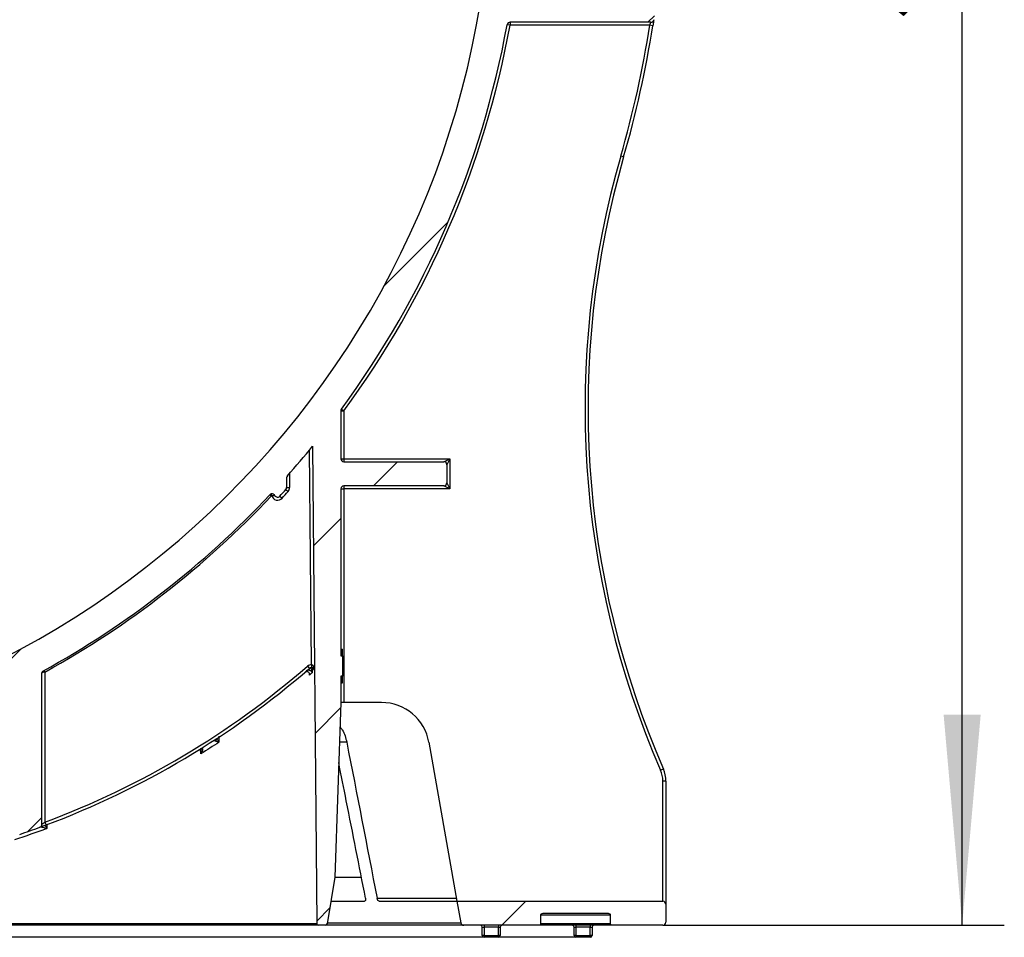
# Model space of a CAD drawing. Units: millimetres. Extents: x 8 to 493, y -84 to 291.
# Drawn here: x 255 to 279, y 194 to 216 of the extents above; entities that cross this region are included whole.
import ezdxf

# ---------------------------------------------------------------- set-up
doc = ezdxf.new("R2010")
doc.units = ezdxf.units.MM
doc.layers.add('FORMAT', color=7, linetype='Continuous')
doc.styles.add('SLDTEXTSTYLE1', font='TXT', dxfattribs={"width": 0.7})
doc.dimstyles.new('SLDDIMSTYLE0', dxfattribs={"dimtxt": 3.393075, "dimasz": 5, "dimexe": 0, "dimexo": 0.0625, "dimgap": 0.848269, "dimtad": 2, "dimdec": 4, "dimlfac": 7, "dimrnd": 1e-09, "dimzin": 12, "dimdsep": 46, "dimtxsty": 'SLDTEXTSTYLE1', "dimsah": 1, "dimcen": 0.09, "dimadec": 0, "dimazin": 3, "dimtfac": 1, "dimtdec": 4, "dimtofl": 0, "dimtmove": 0, "dimatfit": 3, "dimfxl": 0, "dimfrac": 2, "dimtolj": 1, "dimtzin": 12, "dimarcsym": 0})

# ---------------------------------------------------------------- blocks, each defined once
blk = doc.blocks.new('_D_11')
at = {"layer": 'FORMAT'}
for p, q in [((269.221, 245.911), (205.831, 245.911)), ((206.831, 194.482), (206.831, 245.911)), ((268.371, 194.482), (205.831, 194.482))]:
    blk.add_line(p, q, dxfattribs=at)
for points in [[(206.831, 245.911), (206.391, 240.911), (207.271, 240.911)], [(206.831, 194.482), (207.271, 199.482), (206.391, 199.482)]]:
    blk.add_solid(points, dxfattribs=at)
at = {"layer": 'FORMAT', "attachment_point": 1, "rotation": 90, "style": 'SLDTEXTSTYLE1'}
for s, insert, char_height in [('2', (202.458, 221.063), 3.393), ('%%p', (202.458, 217.956), 3.3931), ('360', (202.458, 211.683), 3.3931)]:
    blk.add_mtext(s, dxfattribs=dict(at, insert=insert, char_height=char_height))
blk = doc.blocks.new('_D_12')
at = {"layer": 'FORMAT'}
for p, q in [((270.506, 245.911), (278.537, 245.911)), ((277.537, 194.768), (277.537, 245.911)), ((270.435, 194.768), (278.537, 194.768))]:
    blk.add_line(p, q, dxfattribs=at)
for points in [[(277.537, 245.911), (277.097, 240.911), (277.977, 240.911)], [(277.537, 194.768), (277.977, 199.768), (277.097, 199.768)]]:
    blk.add_solid(points, dxfattribs=at)
at = {"layer": 'FORMAT', "insert": (273.164, 216.206), "char_height": 3.3931, "attachment_point": 1, "rotation": 90, "style": 'SLDTEXTSTYLE1'}
blk.add_mtext('358', dxfattribs=at)

msp = doc.modelspace()

# ---------------------------------------------------------------- hatches: boundary and pattern name
at = {"layer": 'FORMAT', "linetype": 'Continuous', "lineweight": 18}
h = msp.add_hatch(dxfattribs=at)
h.set_pattern_fill('ANSI31', color=256, angle=3e-322, style=0)
edge = h.paths.add_edge_path(flags=0)
edge.add_arc((270.434831, 245.26767), 0.071429, 270, 360)
edge.add_line((270.50626, 245.26767), (270.50626, 245.910527))
edge.add_line((270.50626, 245.910527), (269.220546, 245.910527))
edge.add_line((269.220546, 245.910527), (269.220546, 242.995369))
edge.add_line((269.220546, 242.995369), (267.077689, 242.995369))
edge.add_arc((267.077689, 242.76767), 0.227699, 90, 162.1450788)
edge.add_spline(control_points=[(266.860956, 242.837484), (266.84848, 242.798751), (266.834617, 242.760457), (266.822949, 242.721472), (266.807262, 242.669058), (266.795333, 242.614812), (266.79259, 242.560169), (266.792184, 242.552082), (266.791974, 242.543982), (266.791974, 242.535884)], knot_values=[0.004182744, 0.004182744, 0.004182744, 0.004182744, 0.005037315, 0.005037315, 0.005037315, 0.006193531, 0.006193531, 0.006193531, 0.006363687, 0.006363687, 0.006363687, 0.006363687], weights=[1, 1, 1, 1, 1, 1, 1, 1, 1, 1], degree=3, periodic=0)
edge.add_line((266.791974, 242.535884), (266.791974, 237.132621))
edge.add_arc((266.834831, 237.132621), 0.042857, 180, 268.5)
edge.add_line((266.83371, 237.089778), (268.940441, 237.034612))
edge.add_arc((268.934831, 236.820399), 0.214286, 0, 88.5, ccw=False)
edge.add_line((269.149117, 236.820399), (269.149117, 233.529497))
edge.add_arc((268.934831, 233.529497), 0.214286, 270.5, 360, ccw=False)
edge.add_line((268.936701, 233.31522), (266.536136, 233.29427))
edge.add_arc((266.53651, 233.251415), 0.042857, 90.5, 179.5)
edge.add_line((266.493655, 233.251789), (266.376977, 219.881893))
edge.add_arc((245.077689, 220.067769), 21.3001, 180.5, 359.5, ccw=False)
edge.add_line((223.7784, 219.881893), (223.661723, 233.251789))
edge.add_arc((223.618867, 233.251415), 0.042857, 0.5, 89.5)
edge.add_line((223.619241, 233.29427), (221.218676, 233.31522))
edge.add_arc((221.220546, 233.529497), 0.214286, 180, 269.5, ccw=False)
edge.add_line((221.00626, 233.529497), (221.00626, 236.820399))
edge.add_arc((221.220546, 236.820399), 0.214286, 91.5, 180, ccw=False)
edge.add_line((221.214936, 237.034612), (223.321668, 237.089778))
edge.add_arc((223.320546, 237.132621), 0.042857, 271.5, 360)
edge.add_line((223.363403, 237.132621), (223.363403, 242.535884))
edge.add_spline(control_points=[(223.363403, 242.535884), (223.363403, 242.556757), (223.362003, 242.577662), (223.359456, 242.598379), (223.349378, 242.680359), (223.319746, 242.758865), (223.294421, 242.837484)], knot_values=[0.013232969, 0.013232969, 0.013232969, 0.013232969, 0.013673479, 0.013673479, 0.013673479, 0.015424418, 0.015424418, 0.015424418, 0.015424418], weights=[1, 1, 1, 1, 1, 1, 1], degree=3, periodic=0)
edge.add_arc((223.077689, 242.76767), 0.227699, 17.8549212, 90)
edge.add_line((223.077689, 242.995369), (220.934831, 242.995369))
edge.add_line((220.934831, 242.995369), (220.934831, 245.910527))
edge.add_line((220.934831, 245.910527), (219.649117, 245.910527))
edge.add_line((219.649117, 245.910527), (219.649117, 245.26767))
edge.add_arc((219.720546, 245.26767), 0.071429, 180, 270)
edge.add_line((219.720546, 245.196241), (220.149117, 245.196241))
edge.add_arc((220.149117, 245.124812), 0.071429, 0, 90, ccw=False)
edge.add_line((220.220546, 245.124812), (220.220546, 242.124812))
edge.add_arc((220.291974, 242.124812), 0.071429, 180, 270)
edge.add_line((220.291974, 242.053384), (222.577689, 242.053384))
edge.add_arc((222.577689, 241.981955), 0.071429, 0, 90, ccw=False)
edge.add_line((222.649117, 241.981955), (222.649117, 240.481955))
edge.add_arc((222.577689, 240.481955), 0.071429, 270, 360, ccw=False)
edge.add_line((222.577689, 240.410527), (219.720546, 240.410527))
edge.add_arc((219.720546, 240.339098), 0.071429, 90, 180)
edge.add_line((219.649117, 240.339098), (219.649117, 239.910527))
edge.add_arc((219.720546, 239.910527), 0.071429, 180, 270)
edge.add_line((219.720546, 239.839098), (222.581974, 239.839098))
edge.add_arc((222.581974, 239.771955), 0.067143, 0, 90, ccw=False)
edge.add_line((222.649117, 239.771955), (222.649117, 237.802119))
edge.add_arc((222.581974, 237.802119), 0.067143, 271, 360, ccw=False)
edge.add_line((222.583146, 237.734987), (221.135405, 237.709716))
edge.add_arc((221.149117, 236.924122), 0.785714, 91, 180)
edge.add_line((220.363403, 236.924122), (220.363403, 235.981955))
edge.add_arc((220.291974, 235.981955), 0.071429, 270, 360, ccw=False)
edge.add_line((220.291974, 235.910527), (219.863403, 235.910527))
edge.add_arc((219.863403, 235.839098), 0.071429, 90, 180)
edge.add_line((219.791974, 235.839098), (219.791974, 235.339098))
edge.add_arc((219.863403, 235.339098), 0.071429, 180, 270)
edge.add_line((219.863403, 235.26767), (220.291974, 235.26767))
edge.add_arc((220.291974, 235.196241), 0.071429, 0, 90, ccw=False)
edge.add_line((220.363403, 235.196241), (220.363403, 233.46836))
edge.add_arc((221.149117, 233.46836), 0.785714, 180, 269)
edge.add_line((221.135405, 232.682766), (222.88308, 232.65226))
edge.add_arc((222.881834, 232.580842), 0.071429, 0.5, 89, ccw=False)
edge.add_line((222.95326, 232.581465), (222.960979, 231.696864))
edge.add_arc((222.889554, 231.696241), 0.071429, -90, 0.5, ccw=False)
edge.add_line((222.889554, 231.624812), (219.720546, 231.624812))
edge.add_arc((219.720546, 231.553384), 0.071429, 90, 180)
edge.add_line((219.649117, 231.553384), (219.649117, 231.124812))
edge.add_arc((219.720546, 231.124812), 0.071429, 180, 270)
edge.add_line((219.720546, 231.053384), (222.966595, 231.053384))
edge.add_line((222.966595, 231.053384), (223.064142, 219.87566))
edge.add_arc((245.077689, 220.067769), 22.014385, 180.5, 188.6215086)
edge.add_line((223.312062, 216.76767), (219.945687, 216.76767))
edge.add_arc((219.945687, 216.696241), 0.071429, 90, 187.6407699)
edge.add_arc((245.077689, 220.067769), 25.428571, 187.6407699, 188.6189921)
edge.add_arc((220.00691, 216.26767), 0.071429, 188.6189921, 270)
edge.add_line((220.00691, 216.196241), (223.346691, 216.196241))
edge.add_arc((223.346691, 216.124812), 0.071429, 10.2840859, 90, ccw=False)
edge.add_arc((245.077689, 220.067769), 22.014385, 190.2840859, 216.3607256)
edge.add_arc((227.291974, 206.973818), 0.071429, 0, 36.3607256, ccw=False)
edge.add_line((227.363403, 206.973818), (227.363403, 205.839098))
edge.add_arc((227.291974, 205.839098), 0.071429, 270, 360, ccw=False)
edge.add_line((227.291974, 205.76767), (224.917333, 205.76767))
edge.add_arc((224.917333, 205.696241), 0.071429, 90, 180)
edge.add_line((224.845905, 205.696241), (224.845905, 205.26767))
edge.add_arc((224.917333, 205.26767), 0.071429, 180, 270)
edge.add_line((224.917333, 205.196241), (227.291974, 205.196241))
edge.add_arc((227.291974, 205.124812), 0.071429, 0, 90, ccw=False)
edge.add_line((227.363403, 205.124812), (227.363403, 201.157507))
edge.add_line((227.363403, 201.157507), (227.320546, 201.157507))
edge.add_line((227.320546, 201.157507), (227.320546, 200.677507))
edge.add_line((227.320546, 200.677507), (227.363403, 200.677507))
edge.add_line((227.363403, 200.677507), (227.363403, 200.053384))
edge.add_line((227.363403, 200.053384), (227.508099, 195.90983))
edge.add_line((227.508099, 195.90983), (227.685068, 194.803756))
edge.add_arc((227.727386, 194.810527), 0.042857, 189.0901072, 270)
edge.add_line((227.727386, 194.76767), (227.892347, 194.76767))
edge.add_arc((227.892347, 194.810527), 0.042857, 270, 359.5)
edge.add_line((227.935202, 194.810153), (228.032995, 206.016116))
edge.add_arc((228.075851, 206.015742), 0.042857, 39.5737468, 179.5, ccw=False)
edge.add_arc((245.077689, 220.067769), 22.014385, 219.5737468, 221.6614244)
edge.add_arc((228.577689, 205.386721), 0.071429, 0, 41.6614244, ccw=False)
edge.add_line((228.649117, 205.386721), (228.649117, 205.155462))
edge.add_arc((228.720546, 205.155462), 0.071429, 180, 221.8031526)
edge.add_arc((245.077689, 219.782055), 22.014385, 221.8031526, 222.3597428)
edge.add_arc((228.863403, 204.997256), 0.071429, 222.3597428, 333.8489692)
edge.add_arc((228.991637, 204.934293), 0.071429, 43.2523232, 153.8489692, ccw=False)
edge.add_arc((245.077689, 220.067769), 22.014385, 223.2523232, 241.0839404)
edge.add_arc((234.4124, 200.760424), 0.042857, 0, 61.0839404, ccw=False)
edge.add_line((234.455257, 200.760424), (234.455257, 197.161316))
edge.add_arc((234.526686, 197.161316), 0.071429, 180, 249.9097012)
edge.add_arc((241.554353, 216.3754), 20.530391, 249.9097012, 251.3334538)
edge.add_arc((235.00626, 196.992634), 0.071429, 251.3334538, 360)
edge.add_line((235.077689, 196.992634), (235.077689, 200.385867))
edge.add_arc((235.120546, 200.385867), 0.042857, 63.1649919, 180, ccw=False)
edge.add_arc((245.077689, 220.067769), 22.014385, 243.1649919, 269.146473)
edge.add_arc((244.749117, 198.012974), 0.042857, 0, 89.146473, ccw=False)
edge.add_line((244.791974, 198.012974), (244.791974, 195.910527))
edge.add_line((244.791974, 195.910527), (245.363403, 195.910527))
edge.add_line((245.363403, 195.910527), (245.363403, 198.012974))
edge.add_arc((245.40626, 198.012974), 0.042857, 90.853527, 180, ccw=False)
edge.add_arc((245.077689, 220.067769), 22.014385, 270.853527, 296.8350081)
edge.add_arc((255.034831, 200.385867), 0.042857, 0, 116.8350081, ccw=False)
edge.add_line((255.077689, 200.385867), (255.077689, 196.992634))
edge.add_arc((255.149117, 196.992634), 0.071429, 180, 288.6665462)
edge.add_arc((248.601024, 216.3754), 20.530391, 288.6665462, 290.0902988)
edge.add_arc((255.628692, 197.161316), 0.071429, 290.0902988, 360)
edge.add_line((255.70012, 197.161316), (255.70012, 200.760424))
edge.add_arc((255.742977, 200.760424), 0.042857, 118.9160596, 180, ccw=False)
edge.add_arc((245.077689, 220.067769), 22.014385, 298.9160596, 316.7476768)
edge.add_arc((261.163741, 204.934293), 0.071429, 26.1510308, 136.7476768, ccw=False)
edge.add_arc((261.291974, 204.997256), 0.071429, 206.1510308, 317.6402572)
edge.add_arc((245.077689, 219.782055), 22.014385, 317.6402572, 318.1968474)
edge.add_arc((261.434831, 205.155462), 0.071429, 318.1968474, 360)
edge.add_line((261.50626, 205.155462), (261.50626, 205.386721))
edge.add_arc((261.577689, 205.386721), 0.071429, 138.3385756, 180, ccw=False)
edge.add_arc((245.077689, 220.067769), 22.014385, 318.3385756, 320.7330784)
edge.add_line((262.121352, 206.134116), (262.220175, 194.810153))
edge.add_arc((262.263031, 194.810527), 0.042857, 180.5, 270)
edge.add_line((262.263031, 194.76767), (262.427991, 194.76767))
edge.add_arc((262.427991, 194.810527), 0.042857, 270, 350.9098928)
edge.add_line((262.47031, 194.803756), (262.647278, 195.90983))
edge.add_line((262.647278, 195.90983), (262.791974, 200.053384))
edge.add_line((262.791974, 200.053384), (262.791974, 200.677507))
edge.add_line((262.791974, 200.677507), (262.834831, 200.677507))
edge.add_line((262.834831, 200.677507), (262.834831, 201.157507))
edge.add_line((262.834831, 201.157507), (262.791974, 201.157507))
edge.add_line((262.791974, 201.157507), (262.791974, 205.124812))
edge.add_arc((262.863403, 205.124812), 0.071429, 90, 180, ccw=False)
edge.add_line((262.863403, 205.196241), (265.238044, 205.196241))
edge.add_arc((265.238044, 205.26767), 0.071429, 270, 360)
edge.add_line((265.309473, 205.26767), (265.309473, 205.696241))
edge.add_arc((265.238044, 205.696241), 0.071429, 0, 90)
edge.add_line((265.238044, 205.76767), (262.863403, 205.76767))
edge.add_arc((262.863403, 205.839098), 0.071429, 180, 270, ccw=False)
edge.add_line((262.791974, 205.839098), (262.791974, 206.973818))
edge.add_arc((262.863403, 206.973818), 0.071429, 143.6392744, 180, ccw=False)
edge.add_arc((245.077689, 220.067769), 22.014385, 323.6392744, 349.7159141)
edge.add_arc((266.808686, 216.124812), 0.071429, 90, 169.7159141, ccw=False)
edge.add_line((266.808686, 216.196241), (270.148467, 216.196241))
edge.add_arc((270.148467, 216.26767), 0.071429, 270, 351.3810079)
edge.add_arc((245.077689, 220.067769), 25.428571, 351.3810079, 352.3592301)
edge.add_arc((270.20969, 216.696241), 0.071429, 352.3592301, 450)
edge.add_line((270.20969, 216.76767), (266.843315, 216.76767))
edge.add_arc((245.077689, 220.067769), 22.014385, 351.3784914, 359.5)
edge.add_line((267.091236, 219.87566), (267.188782, 231.053384))
edge.add_line((267.188782, 231.053384), (270.434831, 231.053384))
edge.add_arc((270.434831, 231.124812), 0.071429, 270, 360)
edge.add_line((270.50626, 231.124812), (270.50626, 231.553384))
edge.add_arc((270.434831, 231.553384), 0.071429, 0, 90)
edge.add_line((270.434831, 231.624812), (267.265824, 231.624812))
edge.add_arc((267.265824, 231.696241), 0.071429, 179.5, 270, ccw=False)
edge.add_line((267.194398, 231.696864), (267.202118, 232.581465))
edge.add_arc((267.273543, 232.580842), 0.071429, 91, 179.5, ccw=False)
edge.add_line((267.272297, 232.65226), (269.019973, 232.682766))
edge.add_arc((269.00626, 233.46836), 0.785714, 271, 360)
edge.add_line((269.791974, 233.46836), (269.791974, 235.196241))
edge.add_arc((269.863403, 235.196241), 0.071429, 90, 180, ccw=False)
edge.add_line((269.863403, 235.26767), (270.291974, 235.26767))
edge.add_arc((270.291974, 235.339098), 0.071429, 270, 360)
edge.add_line((270.363403, 235.339098), (270.363403, 235.839098))
edge.add_arc((270.291974, 235.839098), 0.071429, 0, 90)
edge.add_line((270.291974, 235.910527), (269.863403, 235.910527))
edge.add_arc((269.863403, 235.981955), 0.071429, 180, 270, ccw=False)
edge.add_line((269.791974, 235.981955), (269.791974, 236.924122))
edge.add_arc((269.00626, 236.924122), 0.785714, 0, 89)
edge.add_line((269.019973, 237.709716), (267.576442, 237.734913))
edge.add_arc((267.577689, 237.806331), 0.071429, 180, 269, ccw=False)
edge.add_line((267.50626, 237.806331), (267.50626, 239.76767))
edge.add_arc((267.577689, 239.76767), 0.071429, 90, 180, ccw=False)
edge.add_line((267.577689, 239.839098), (270.434831, 239.839098))
edge.add_arc((270.434831, 239.910527), 0.071429, 270, 360)
edge.add_line((270.50626, 239.910527), (270.50626, 240.339098))
edge.add_arc((270.434831, 240.339098), 0.071429, 0, 90)
edge.add_line((270.434831, 240.410527), (267.577689, 240.410527))
edge.add_arc((267.577689, 240.481955), 0.071429, 180, 270, ccw=False)
edge.add_line((267.50626, 240.481955), (267.50626, 241.981955))
edge.add_arc((267.577689, 241.981955), 0.071429, 90, 180, ccw=False)
edge.add_line((267.577689, 242.053384), (269.863403, 242.053384))
edge.add_arc((269.863403, 242.124812), 0.071429, 270, 360)
edge.add_line((269.934831, 242.124812), (269.934831, 245.124812))
edge.add_arc((270.00626, 245.124812), 0.071429, 90, 180, ccw=False)
edge.add_line((270.00626, 245.196241), (270.434831, 245.196241))
h = msp.add_hatch(dxfattribs=at)
h.set_pattern_fill('ANSI31', color=256, angle=3e-322, style=0)
edge = h.paths.add_edge_path(flags=0)
edge.add_spline(control_points=[(269.134082, 195.053384), (269.141336, 195.053384), (269.148701, 195.052208), (269.155549, 195.049817), (269.161211, 195.04784), (269.166664, 195.044976), (269.171385, 195.041277), (269.175234, 195.038262), (269.178683, 195.034613), (269.18135, 195.030516), (269.184032, 195.026393), (269.185986, 195.02167), (269.186872, 195.016832), (269.187253, 195.014756), (269.187447, 195.012637), (269.187447, 195.010527)], knot_values=[0.000468788, 0.000468788, 0.000468788, 0.000468788, 0.000621605, 0.000621605, 0.000621605, 0.000747545, 0.000747545, 0.000747545, 0.000850033, 0.000850033, 0.000850033, 0.000953579, 0.000953579, 0.000953579, 0.000997648, 0.000997648, 0.000997648, 0.000997648], weights=[1, 1, 1, 1, 1, 1, 1, 1, 1, 1, 1, 1, 1, 1, 1, 1], degree=3, periodic=0)
edge.add_line((269.187447, 195.010527), (269.187447, 194.810527))
edge.add_spline(control_points=[(269.187447, 194.810527), (269.187447, 194.80817), (269.187689, 194.805801), (269.188162, 194.803492), (269.188325, 194.802694), (269.188516, 194.801901), (269.188734, 194.801116), (269.189872, 194.797005), (269.191772, 194.793055), (269.194192, 194.789543), (269.197031, 194.785424), (269.200657, 194.781784), (269.204672, 194.778801), (269.210255, 194.774653), (269.216783, 194.771619), (269.223497, 194.769804), (269.228743, 194.768386), (269.234224, 194.76767), (269.239658, 194.76767)], knot_values=[0.002061308, 0.002061308, 0.002061308, 0.002061308, 0.002111562, 0.002111562, 0.002111562, 0.002128669, 0.002128669, 0.002128669, 0.002219501, 0.002219501, 0.002219501, 0.002326165, 0.002326165, 0.002326165, 0.00247536, 0.00247536, 0.00247536, 0.002591487, 0.002591487, 0.002591487, 0.002591487], weights=[1, 1, 1, 1, 1, 1, 1, 1, 1, 1, 1, 1, 1, 1, 1, 1, 1, 1, 1], degree=3, periodic=0)
edge.add_line((269.239658, 194.76767), (270.434831, 194.76767))
edge.add_arc((270.434831, 194.839098), 0.071429, 270, 360)
edge.add_line((270.50626, 194.839098), (270.50626, 195.26767))
edge.add_arc((270.434831, 195.26767), 0.071429, 0, 90)
edge.add_line((270.434831, 195.339098), (265.548359, 195.339098))
edge.add_line((265.548359, 195.339098), (265.638709, 194.826695))
edge.add_arc((265.709053, 194.839098), 0.071429, 190, 270)
edge.add_line((265.709053, 194.76767), (267.487148, 194.76767))
edge.add_spline(control_points=[(267.487148, 194.76767), (267.489913, 194.76767), (267.492685, 194.767854), (267.495427, 194.768221), (267.50125, 194.769), (267.507029, 194.770624), (267.512374, 194.773063), (267.516885, 194.775121), (267.521174, 194.777802), (267.52493, 194.781039), (267.528158, 194.78382), (267.531049, 194.787069), (267.533352, 194.790654), (267.535475, 194.793957), (267.537136, 194.797617), (267.538152, 194.80141), (267.538945, 194.804371), (267.539359, 194.807461), (267.539359, 194.810527)], knot_values=[0.000473235, 0.000473235, 0.000473235, 0.000473235, 0.000532117, 0.000532117, 0.000532117, 0.00065743, 0.00065743, 0.00065743, 0.000763012, 0.000763012, 0.000763012, 0.000853666, 0.000853666, 0.000853666, 0.000937241, 0.000937241, 0.000937241, 0.001002619, 0.001002619, 0.001002619, 0.001002619], weights=[1, 1, 1, 1, 1, 1, 1, 1, 1, 1, 1, 1, 1, 1, 1, 1, 1, 1, 1], degree=3, periodic=0)
edge.add_line((267.539359, 194.810527), (267.539359, 195.010527))
edge.add_spline(control_points=[(267.539359, 195.010527), (267.539359, 195.012286), (267.539494, 195.01405), (267.539758, 195.015789), (267.53984, 195.016327), (267.539935, 195.016863), (267.540041, 195.017397), (267.540906, 195.021718), (267.542616, 195.025931), (267.544928, 195.029682), (267.547231, 195.033418), (267.550179, 195.036803), (267.55349, 195.039683), (267.557163, 195.042879), (267.56136, 195.045533), (267.565773, 195.047591), (267.571067, 195.050059), (267.576786, 195.051731), (267.582559, 195.052615), (267.585918, 195.053129), (267.589326, 195.053384), (267.592724, 195.053384)], knot_values=[0.002078146, 0.002078146, 0.002078146, 0.002078146, 0.002114769, 0.002114769, 0.002114769, 0.002125976, 0.002125976, 0.002125976, 0.002218531, 0.002218531, 0.002218531, 0.002310405, 0.002310405, 0.002310405, 0.002412317, 0.002412317, 0.002412317, 0.00253472, 0.00253472, 0.00253472, 0.002605879, 0.002605879, 0.002605879, 0.002605879], weights=[1, 1, 1, 1, 1, 1, 1, 1, 1, 1, 1, 1, 1, 1, 1, 1, 1, 1, 1, 1, 1, 1], degree=3, periodic=0)
edge.add_line((267.592724, 195.053384), (269.134082, 195.053384))

# ---------------------------------------------------------------- linework, layer by layer
at = {"color": 7, "linetype": 'Continuous', "lineweight": 25}
for p, q in [((266.808686, 216.124812), (266.738405, 216.137564)), ((270.148467, 216.196241), (266.808686, 216.196241)), ((266.808686, 216.196241), (266.808686, 216.124812)), ((270.126397, 216.124812), (266.808686, 216.124812)), ((270.196957, 216.113705), (270.126397, 216.124812)), ((269.503983, 212.998938), (269.43537, 213.018794)), ((262.791974, 206.973818), (262.791974, 205.839098)), ((262.791974, 206.973818), (262.863403, 206.973818)), ((262.805881, 207.016166), (262.863403, 206.973818)), ((262.863403, 206.973818), (262.863403, 205.839098)), ((262.121352, 206.134116), (262.220175, 194.810153)), ((262.095145, 200.951941), (262.050672, 206.048104)), ((262.791974, 205.839098), (262.863403, 205.839098)), ((262.863403, 205.839098), (262.863403, 205.76767)), ((262.863403, 205.839098), (265.380901, 205.839098)), ((262.863403, 205.76767), (265.238044, 205.76767)), ((265.238044, 205.76767), (265.380901, 205.839098)), ((265.380901, 205.839098), (265.309473, 205.696241)), ((265.309473, 205.696241), (265.309473, 205.26767)), ((265.380901, 205.839098), (265.380901, 205.124812)), ((261.50626, 205.386721), (261.50626, 205.155462)), ((261.577689, 205.494397), (261.577689, 205.155462)), ((261.50626, 205.155462), (261.577689, 205.155462)), ((265.238044, 205.196241), (262.863403, 205.196241)), ((262.863403, 205.196241), (262.863403, 205.124812)), ((265.380901, 205.124812), (265.238044, 205.196241)), ((265.309473, 205.26767), (265.380901, 205.124812)), ((261.142931, 204.95387), (261.111716, 204.983237)), ((261.138829, 205.001236), (261.153776, 204.96107)), ((261.344755, 204.949128), (261.397536, 204.901001)), ((261.488077, 205.107849), (261.541323, 205.060237)), ((262.791974, 205.124812), (262.791974, 201.157507)), ((262.791974, 205.124812), (262.863403, 205.124812)), ((265.380901, 205.124812), (262.863403, 205.124812)), ((262.863403, 205.124812), (262.863403, 200.053384)), ((262.791974, 201.317507), (262.834831, 201.317507)), ((262.834831, 201.157507), (262.834831, 201.317507)), ((262.095145, 200.951941), (262.095768, 200.880516)), ((262.791974, 201.157507), (262.834831, 201.157507)), ((262.834831, 201.157507), (262.834831, 200.677507)), ((255.70012, 197.161316), (255.70012, 200.760424)), ((255.771549, 200.776235), (255.750771, 200.813718)), ((255.771549, 200.776235), (255.771549, 197.214171)), ((262.002812, 200.91703), (262.049602, 200.86306)), ((262.834831, 200.677507), (262.791974, 200.677507)), ((262.791974, 200.677507), (262.791974, 200.053384)), ((262.791974, 200.517507), (262.834831, 200.517507)), ((262.834831, 200.517507), (262.834831, 200.677507)), ((262.791974, 200.053384), (262.647278, 195.90983)), ((262.863403, 200.053384), (262.791974, 200.053384)), ((263.758132, 200.053384), (262.863403, 200.053384)), ((264.883627, 199.108982), (265.548359, 195.339098)), ((270.446683, 198.474403), (270.381212, 198.445844)), ((270.434831, 195.339098), (270.434831, 198.188814)), ((270.50626, 198.188814), (270.434831, 198.188814)), ((270.50626, 198.188814), (270.50626, 195.26767)), ((255.771549, 197.214171), (255.796583, 197.147273)), ((262.647278, 195.90983), (262.47031, 194.803756)), ((262.555963, 195.339098), (263.35733, 195.339098)), ((263.700211, 195.339098), (265.548359, 195.339098)), ((265.548359, 195.339098), (265.638709, 194.826695)), ((265.548359, 195.339098), (270.434831, 195.339098)), ((270.50626, 195.26767), (270.50626, 194.839098)), ((267.539359, 194.810527), (267.539359, 195.010527)), ((269.187447, 195.010527), (267.539359, 195.010527)), ((267.592724, 195.053384), (269.134082, 195.053384)), ((269.187447, 195.010527), (269.187447, 194.810527)), ((262.263031, 194.76767), (227.892347, 194.76767)), ((227.935202, 194.810153), (262.220175, 194.810153)), ((262.427991, 194.76767), (262.263031, 194.76767)), ((265.709053, 194.76767), (262.427991, 194.76767)), ((267.487148, 194.76767), (265.709053, 194.76767)), ((266.149117, 194.724812), (266.191974, 194.724812)), ((266.149117, 194.524812), (266.149117, 194.724812)), ((266.191974, 194.76767), (266.191974, 194.724812)), ((266.534831, 194.724812), (266.191974, 194.724812)), ((266.191974, 194.724812), (266.191974, 194.524812)), ((266.534831, 194.76767), (266.534831, 194.724812)), ((266.534831, 194.724812), (266.577689, 194.724812)), ((266.534831, 194.524812), (266.534831, 194.724812)), ((266.577689, 194.724812), (266.577689, 194.524812)), ((269.239658, 194.76767), (267.487148, 194.76767)), ((267.539359, 194.810527), (269.187447, 194.810527)), ((268.327689, 194.724812), (268.370546, 194.724812)), ((268.327689, 194.524812), (268.327689, 194.724812)), ((268.370546, 194.76767), (268.370546, 194.724812)), ((268.713403, 194.724812), (268.370546, 194.724812)), ((268.370546, 194.724812), (268.370546, 194.524812)), ((268.713403, 194.76767), (268.713403, 194.724812)), ((268.713403, 194.724812), (268.75626, 194.724812)), ((268.713403, 194.524812), (268.713403, 194.724812)), ((268.75626, 194.724812), (268.75626, 194.524812)), ((270.434831, 194.76767), (269.239658, 194.76767)), ((266.191974, 194.524812), (266.149117, 194.524812)), ((266.191974, 194.524812), (266.534831, 194.524812)), ((266.191974, 194.524812), (266.191974, 194.481955)), ((266.534831, 194.481955), (266.191974, 194.481955)), ((266.534831, 194.524812), (266.534831, 194.481955)), ((266.577689, 194.524812), (266.534831, 194.524812)), ((268.370546, 194.524812), (268.327689, 194.524812)), ((268.370546, 194.524812), (268.370546, 194.481955)), ((268.370546, 194.524812), (268.713403, 194.524812)), ((268.713403, 194.481955), (268.370546, 194.481955)), ((268.713403, 194.524812), (268.713403, 194.481955)), ((268.75626, 194.524812), (268.713403, 194.524812))]:
    msp.add_line(p, q, dxfattribs=at)
at = {"color": 1, "linetype": 'Continuous', "lineweight": 25}
for p, q in [((262.035631, 200.850959), (262.033553, 200.82153)), ((262.046031, 200.705395), (262.045784, 200.733454)), ((262.109879, 200.878848), (262.110913, 200.760767)), ((259.835302, 199.191456), (259.816994, 199.139793)), ((262.932822, 199.108982), (262.758995, 199.108982)), ((259.466755, 198.835419), (259.46558, 198.948441)), ((255.816346, 197.141507), (255.816344, 197.062335)), ((262.647303, 195.910527), (263.280279, 195.910527)), ((263.653573, 195.410527), (265.535764, 195.410527)), ((262.47398, 194.826695), (265.638709, 194.826695))]:
    msp.add_line(p, q, dxfattribs=at)
at = {"color": 1, "linetype": 'Continuous', "lineweight": 25, "flags": 128}
msp.add_lwpolyline([(259.899241, 199.257634), (259.899483, 199.233587), (259.900738, 199.109106)], dxfattribs=at)
at = {"color": 7, "linetype": 'Continuous', "lineweight": 25}
for centre, radius, start, end in [((245.077689, 220.067769), 21.3001, 180.5, 359.5), ((245.077689, 220.067769), 22.014385, 323.6392744, 349.7159141), ((266.808686, 216.124812), 0.071429, 90, 169.7159141), ((270.148467, 216.26767), 0.071429, 270, 351.3810079), ((245.077689, 220.067769), 22.085814, 323.6392744, 349.7159141), ((245.077689, 220.067769), 25.357143, 343.8598564, 351.0543848), ((245.077689, 220.067769), 25.428571, 343.8598564, 351.0543848), ((290.087939, 207.042058), 21.5, 163.8598564, 203.5671705), ((290.087939, 207.042058), 21.428571, 163.8598564, 203.5671705), ((262.863403, 206.973818), 0.071429, 143.6392744, 180), ((245.077689, 220.067769), 22.014385, 318.3385756, 320.7330784), ((262.863403, 205.839098), 0.071429, 180, 270), ((265.238044, 205.696241), 0.071429, 0, 90), ((261.577689, 205.386721), 0.071429, 138.3385756, 180), ((261.434831, 205.155462), 0.071429, 318.1968474, 0), ((261.434831, 205.155462), 0.142857, 318.1968474, 0), ((262.863403, 205.124812), 0.071429, 90, 180), ((265.238044, 205.26767), 0.071429, 270, 0), ((245.077689, 220.067769), 22.014385, 298.9160596, 316.7476768), ((245.077689, 220.067769), 22.057242, 299.0008818, 316.7476768), ((261.163741, 204.934293), 0.071429, 26.1510308, 136.7476768), ((261.163741, 204.934293), 0.028571, 110.4118603, 136.7476768), ((261.291974, 204.997256), 0.142857, 194.6726898, 317.6402572), ((261.291974, 204.997256), 0.071429, 206.1510308, 317.6402572), ((245.077689, 219.782055), 22.014385, 317.6402572, 318.1968474), ((245.077689, 219.782055), 22.085814, 317.6402572, 318.1968474), ((262.096392, 200.80909), 0.142857, 90.5, 130.9239779), ((255.742977, 200.760424), 0.042857, 118.9160596, 180), ((248.601024, 216.3754), 20.458962, 290.516879, 310.9239779), ((248.601024, 216.3754), 20.530391, 290.516879, 310.9239779), ((262.096392, 200.80909), 0.071429, 90.5, 130.9239779), ((262.096392, 200.80909), 0.071429, 0.5, 90.5), ((263.758132, 198.910527), 1.142857, 10, 90), ((269.791974, 198.188814), 0.642857, 0, 23.5671705), ((269.791974, 198.188814), 0.714286, 0, 23.5671705), ((248.601024, 216.3754), 20.530391, 288.6665462, 290.0902988), ((255.628692, 197.161316), 0.071429, 290.0902988, 0), ((270.434831, 195.26767), 0.071429, 0, 90), ((262.263031, 194.810527), 0.042857, 180.5, 270), ((262.427991, 194.810527), 0.042857, 270, 350.9098928), ((265.709053, 194.839098), 0.071429, 190, 270), ((266.10626, 194.724812), 0.042857, 0, 90), ((266.620546, 194.724812), 0.042857, 90, 180), ((268.284831, 194.724812), 0.042857, 0, 90), ((268.799117, 194.724812), 0.042857, 90, 180), ((270.434831, 194.839098), 0.071429, 270, 0), ((266.191974, 194.524812), 0.042857, 180, 270), ((266.534831, 194.524812), 0.042857, 270, 0), ((268.370546, 194.524812), 0.042857, 180, 270), ((268.713403, 194.524812), 0.042857, 270, 0)]:
    msp.add_arc(centre, radius, start, end, dxfattribs=at)
msp.add_ellipse((262.096392, 200.80909), major_axis=(-0.001247, 0.142852), ratio=0.5, start_param=4.71238898, end_param=6.283185307, dxfattribs=at)
for points, knots in [([(270.126397, 216.124812), (270.132192, 216.143219), (270.137833, 216.161442), (270.145996, 216.188058), (270.148467, 216.196241), (270.148467, 216.196241)], [0, 0, 0, 0, 0.5, 0.5, 1, 1, 1, 1]), ([(270.219089, 216.256965), (270.219089, 216.256965), (270.218516, 216.253178), (270.216308, 216.238654), (270.214672, 216.227913), (270.21061, 216.201415), (270.208151, 216.185449), (270.202826, 216.151137), (270.199911, 216.132473), (270.196957, 216.113705)], [0, 0, 0, 0, 0.25, 0.25, 0.5, 0.5, 0.75, 0.75, 1, 1, 1, 1]), ([(261.153776, 204.96107), (261.172075, 204.966656), (261.190671, 204.968975), (261.210871, 204.969999), (261.21644, 204.969914), (261.224421, 204.968751), (261.226951, 204.96762), (261.227858, 204.965774)], [0, 0, 0, 0, 0.5, 0.5, 0.75, 0.75, 1, 1, 1, 1]), ([(255.771549, 200.776235), (255.752922, 200.772104), (255.734641, 200.768058), (255.70809, 200.762185), (255.70012, 200.760424), (255.70012, 200.760424)], [0, 0, 0, 0, 0.5, 0.5, 1, 1, 1, 1]), ([(261.98329, 200.790476), (261.991985, 200.791734), (262.001003, 200.790918), (262.01498, 200.78666), (262.020452, 200.78343), (262.033547, 200.773083), (262.03862, 200.764978), (262.049037, 200.740244), (262.049487, 200.72289), (262.046031, 200.705395)], [0, 0, 0, 0, 0.125, 0.125, 0.25, 0.25, 0.5, 0.5, 1, 1, 1, 1]), ([(262.033553, 200.82153), (262.040884, 200.821061), (262.047675, 200.819694), (262.059813, 200.81605), (262.064968, 200.813863), (262.07891, 200.806694), (262.085821, 200.801308), (262.102741, 200.784494), (262.108648, 200.772635), (262.110913, 200.760767)], [0, 0, 0, 0, 0.125, 0.125, 0.25, 0.25, 0.5, 0.5, 1, 1, 1, 1]), ([(262.046031, 200.705395), (262.046043, 200.705671), (262.046325, 200.711939), (262.046339, 200.718199), (262.046353, 200.724184)], [0, 0, 0, 0, 0.044065413, 1, 1, 1, 1]), ([(262.771708, 199.473039), (262.79125, 199.450744), (262.880215, 199.349246), (262.909764, 199.214292), (262.932822, 199.108982)], [0, 0, 0, 0, 0.219655854, 1, 1, 1, 1]), ([(259.816994, 199.139793), (259.799335, 199.143428), (259.78158, 199.141256), (259.748041, 199.13189), (259.732156, 199.124454), (259.717519, 199.115027)], [0, 0, 0, 0, 0.5, 0.5, 1, 1, 1, 1]), ([(259.816994, 199.139793), (259.835863, 199.135908), (259.851898, 199.130809), (259.879638, 199.120237), (259.891343, 199.114645), (259.900738, 199.109106)], [0, 0, 0, 0, 0.5, 0.5, 1, 1, 1, 1]), ([(259.837931, 199.198873), (259.854081, 199.187306), (259.866608, 199.172332), (259.887138, 199.141436), (259.895062, 199.125172), (259.900738, 199.109106)], [0, 0, 0, 0, 0.5, 0.5, 1, 1, 1, 1]), ([(259.458628, 198.951009), (259.463361, 198.953959), (259.468259, 198.956701), (259.478693, 198.961382), (259.484318, 198.963306), (259.49473, 198.964762), (259.499315, 198.964168), (259.505869, 198.961077), (259.507955, 198.958779), (259.512368, 198.951003), (259.512865, 198.94486), (259.512151, 198.932074), (259.510814, 198.925467), (259.505155, 198.90532), (259.499162, 198.891419), (259.484794, 198.863576), (259.476304, 198.849499), (259.466755, 198.835419)], [0, 0, 0, 0, 0.0625, 0.0625, 0.125, 0.125, 0.1875, 0.1875, 0.25, 0.25, 0.375, 0.375, 0.5, 0.5, 0.75, 0.75, 1, 1, 1, 1]), ([(259.458712, 198.950849), (259.459249, 198.951255), (259.463287, 198.954316), (259.470144, 198.957368), (259.477277, 198.959983), (259.480995, 198.960767), (259.482281, 198.960725), (259.481925, 198.960771), (259.48187, 198.960778)], [0, 0, 0, 0, 0.05304996, 0.399092233, 0.604579998, 0.775272859, 0.964760347, 1, 1, 1, 1]), ([(259.473354, 198.965325), (259.47316, 198.965492), (259.471428, 198.966986), (259.476721, 198.958618), (259.476681, 198.946039), (259.476663, 198.940309)], [0, 0, 0, 0, 0.064223217, 0.573687167, 1, 1, 1, 1]), ([(263.379082, 195.410527), (263.227278, 196.179909), (263.015554, 197.252974), (262.802533, 198.325782), (262.742247, 198.629392)], [0, 0, 0, 0, 0.71699513, 1, 1, 1, 1]), ([(255.70012, 197.161316), (255.70012, 197.161316), (255.702553, 197.163094), (255.711043, 197.169318), (255.716969, 197.173669), (255.737715, 197.188961), (255.754589, 197.201477), (255.771549, 197.214171)], [0, 0, 0, 0, 0.25, 0.25, 0.5, 0.5, 1, 1, 1, 1]), ([(255.796583, 197.147273), (255.778295, 197.140429), (255.760398, 197.133762), (255.726227, 197.121082), (255.710517, 197.115279), (255.683503, 197.105329), (255.67245, 197.101273), (255.657307, 197.095724), (255.653227, 197.094234), (255.653227, 197.094234)], [0, 0, 0, 0, 0.25, 0.25, 0.5, 0.5, 0.75, 0.75, 1, 1, 1, 1]), ([(255.668547, 197.099844), (255.67092, 197.100714), (255.675056, 197.101031), (255.686019, 197.100395), (255.692663, 197.099476), (255.713413, 197.095707), (255.727962, 197.092022), (255.755614, 197.084143), (255.768808, 197.079903), (255.793792, 197.07121), (255.805475, 197.066787), (255.816344, 197.062335)], [0, 0, 0, 0, 0.125, 0.125, 0.25, 0.25, 0.5, 0.5, 0.75, 0.75, 1, 1, 1, 1]), ([(263.379082, 195.410527), (263.380979, 195.400906), (263.381899, 195.39122), (263.381585, 195.373435), (263.380336, 195.365326), (263.373901, 195.345747), (263.36614, 195.339098), (263.35733, 195.339098)], [0, 0, 0, 0, 0.25, 0.25, 0.5, 0.5, 1, 1, 1, 1]), ([(263.700211, 195.339098), (263.691695, 195.339098), (263.682234, 195.34626), (263.66498, 195.371989), (263.657492, 195.390342), (263.653573, 195.410527)], [0, 0, 0, 0, 0.5, 0.5, 1, 1, 1, 1]), ([(267.539359, 195.010527), (267.539359, 195.016829), (267.541139, 195.023129), (267.547466, 195.034135), (267.551935, 195.038821), (267.567309, 195.04988), (267.580162, 195.053384), (267.592724, 195.053384)], [0, 0, 0, 0, 0.25, 0.25, 0.5, 0.5, 1, 1, 1, 1]), ([(269.134082, 195.053384), (269.146793, 195.053384), (269.15942, 195.04993), (269.174884, 195.038814), (269.179354, 195.034116), (269.185669, 195.02312), (269.187447, 195.016833), (269.187447, 195.010527)], [0, 0, 0, 0, 0.5, 0.5, 0.75, 0.75, 1, 1, 1, 1]), ([(267.539359, 194.810527), (267.539359, 194.798081), (267.532156, 194.786256), (267.512154, 194.771378), (267.499529, 194.76767), (267.487148, 194.76767)], [0, 0, 0, 0, 0.5, 0.5, 1, 1, 1, 1]), ([(269.239658, 194.76767), (269.227196, 194.76767), (269.21481, 194.771279), (269.199644, 194.782532), (269.195331, 194.787194), (269.189194, 194.798062), (269.187447, 194.804323), (269.187447, 194.810527)], [0, 0, 0, 0, 0.5, 0.5, 0.75, 0.75, 1, 1, 1, 1])]:
    msp.add_open_spline(points, degree=3, knots=knots, dxfattribs=at)
for points in [[(261.945166, 200.77313), (261.95832, 200.78438), (261.970245, 200.794608), (261.980931, 200.80379)], [(261.945166, 200.77313), (261.955983, 200.782381), (261.969159, 200.788431), (261.98329, 200.790476)], [(262.033553, 200.82153), (262.014413, 200.822752), (261.995425, 200.816244), (261.980931, 200.80379)], [(262.110913, 200.760767), (262.093321, 200.74569), (262.071677, 200.727191), (262.046031, 200.705395)], [(259.900738, 199.109106), (259.761762, 199.019036), (259.617072, 198.927632), (259.466755, 198.835419)], [(262.932822, 199.108982), (263.173919, 197.876329), (263.414137, 196.643503), (263.653573, 195.410527)], [(255.816344, 197.062335), (255.566493, 196.969962), (255.310288, 196.88071), (255.047844, 196.795219)]]:
    msp.add_open_spline(points, degree=3, dxfattribs=at)
at = {"color": 1, "linetype": 'Continuous', "lineweight": 25}
for points, knots in [([(262.068633, 200.874759), (262.071026, 200.872607), (262.083091, 200.861757), (262.097629, 200.830846), (262.107877, 200.794712), (262.110456, 200.769254), (262.110899, 200.761036), (262.110913, 200.760767)], [0, 0, 0, 0, 0.073235403, 0.369264141, 0.796011957, 0.993323796, 1, 1, 1, 1]), ([(259.466755, 198.835419), (259.466807, 198.835699), (259.467821, 198.841139), (259.473571, 198.875533), (259.479558, 198.911265), (259.476896, 198.939616), (259.476829, 198.940327)], [0, 0, 0, 0, 0.007944924, 0.154484577, 0.978804318, 1, 1, 1, 1]), ([(255.765414, 197.135655), (255.767253, 197.133813), (255.777731, 197.123323), (255.795383, 197.098503), (255.809468, 197.075518), (255.81621, 197.062592), (255.816344, 197.062335)], [0, 0, 0, 0, 0.0861422453, 0.4906129125, 0.9899004891, 1, 1, 1, 1])]:
    msp.add_open_spline(points, degree=3, knots=knots, dxfattribs=at)

# ---------------------------------------------------------------- dimensions: what is measured, and where the dimension line sits
at = {"layer": 'FORMAT'}
dim = msp.add_linear_dim(base=(206.831418, 245.910527), p1=(268.370546, 194.481955), p2=(269.220546, 245.910527), angle=90, text='<>%%p2', dimstyle='SLDDIMSTYLE0', dxfattribs=at)
dim.commit()
dim.dimension.update_dxf_attribs({"geometry": '_D_11', "text_midpoint": (206.831418, 217.459711), "dimtype": 160})
dim = msp.add_linear_dim(base=(277.537432, 245.910527), p1=(270.434831, 194.76767), p2=(270.50626, 245.910527), angle=90, dimstyle='SLDDIMSTYLE0', dxfattribs=at)
dim.commit()
dim.dimension.update_dxf_attribs({"geometry": '_D_12', "text_midpoint": (277.537432, 219.219502), "dimtype": 160})

doc.saveas('drawing.dxf')
